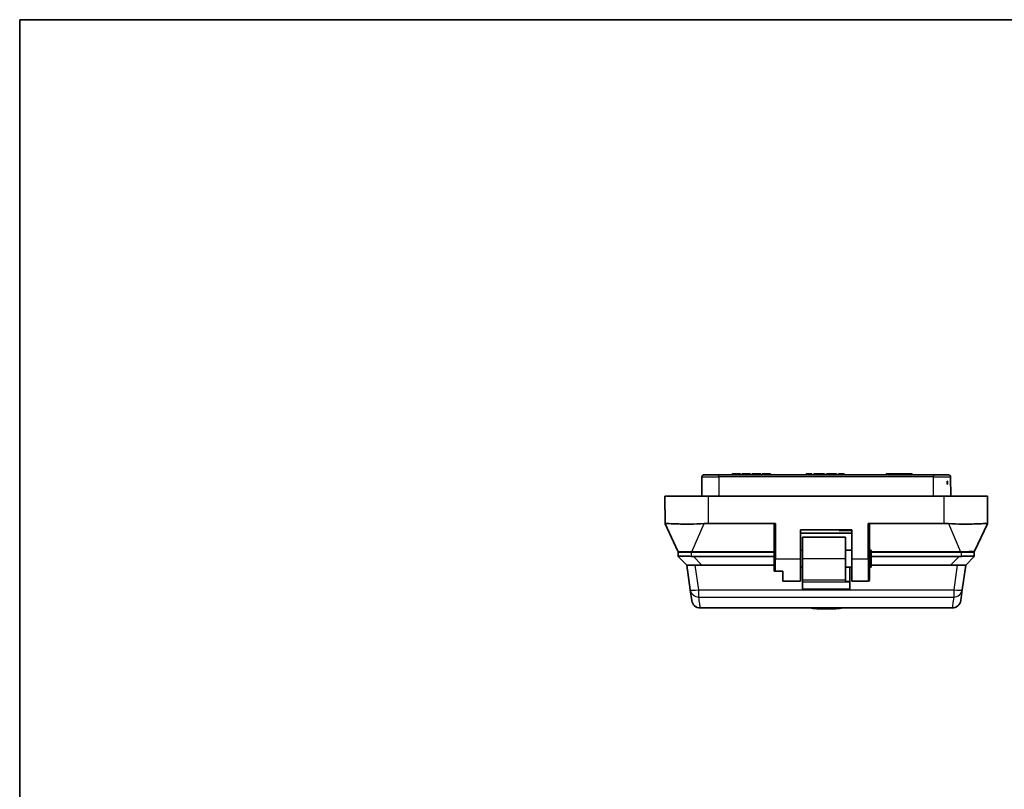
# Model space of a CAD drawing. Units: millimetres. Extents: x 29 to 811, y 16 to 578.
# Drawn here: x 29 to 258, y 399 to 578 of the extents above; entities that cross this region are included whole.
import ezdxf

# ---------------------------------------------------------------- set-up
doc = ezdxf.new("R2010")
doc.units = ezdxf.units.MM
doc.header["$LTSCALE"] = 2
for name, color, linetype, lineweight in [('Border (ISO)', 7, 'Continuous', 35), ('Visible (ISO)', 7, 'Continuous', 35), ('Visible Narrow (ISO)', 7, 'Continuous', 25)]:
    doc.layers.add(name, color=color, linetype=linetype, lineweight=lineweight)

# ---------------------------------------------------------------- blocks, each defined once
blk = doc.blocks.new('図面枠 tk図枠')
at = {"layer": 'Border (ISO)'}
for q in [(405.5, 289), (14.5, 8)]:
    blk.add_line((14.5, 289), q, dxfattribs=at)

msp = doc.modelspace()

# ---------------------------------------------------------------- linework, layer by layer
at = {"layer": 'Visible (ISO)'}
for p, q in [((187.985, 466.862), (188.005, 471.364)), ((188.505, 471.862), (191.985, 471.862)), ((191.985, 471.862), (241.985, 471.862)), ((195.026, 472.062), (195.173, 472.062)), ((195.026, 472.062), (195.026, 471.862)), ((195.173, 472.062), (195.284, 472.062)), ((195.173, 472.062), (195.173, 471.862)), ((195.284, 472.062), (195.599, 472.062)), ((196.051, 472.062), (195.599, 472.062)), ((196.051, 472.062), (196.647, 472.062)), ((196.647, 472.062), (196.954, 472.062)), ((196.99, 472.062), (196.954, 472.062)), ((196.954, 472.062), (196.954, 471.862)), ((196.99, 471.862), (196.99, 472.062)), ((197.434, 472.062), (197.367, 472.062)), ((197.367, 472.062), (197.367, 471.862)), ((197.434, 472.062), (197.621, 472.062)), ((197.922, 472.062), (197.621, 472.062)), ((198.345, 472.062), (197.922, 472.062)), ((198.345, 472.062), (198.889, 472.062)), ((199.215, 472.062), (198.889, 472.062)), ((199.323, 472.062), (199.215, 472.062)), ((199.323, 472.062), (199.323, 471.862)), ((200.105, 472.062), (199.7, 472.062)), ((199.7, 472.062), (199.7, 471.862)), ((200.406, 472.062), (200.105, 472.062)), ((200.105, 472.062), (200.105, 471.862)), ((201.775, 472.062), (200.406, 472.062)), ((200.406, 472.062), (200.406, 471.862)), ((201.775, 472.062), (201.775, 471.862)), ((202.096, 472.062), (202.029, 472.062)), ((202.029, 472.062), (202.029, 471.862)), ((202.096, 472.062), (202.283, 472.062)), ((202.583, 472.062), (202.283, 472.062)), ((203.007, 472.062), (202.583, 472.062)), ((203.007, 472.062), (203.551, 472.062)), ((203.876, 472.062), (203.551, 472.062)), ((203.985, 472.062), (203.876, 472.062)), ((203.985, 472.062), (203.985, 471.862)), ((212.435, 472.062), (212.31, 472.062)), ((212.31, 472.062), (212.31, 471.862)), ((213.622, 472.062), (212.435, 472.062)), ((212.435, 472.062), (212.435, 471.862)), ((213.622, 472.062), (213.622, 471.862)), ((214.185, 472.062), (214.122, 472.062)), ((214.122, 472.062), (214.122, 471.862)), ((214.435, 472.062), (214.185, 472.062)), ((214.185, 472.062), (214.185, 471.862)), ((214.685, 472.062), (214.435, 472.062)), ((214.435, 472.062), (214.435, 471.862)), ((214.997, 472.062), (214.685, 472.062)), ((214.685, 472.062), (214.685, 471.862)), ((215.56, 472.062), (214.997, 472.062)), ((214.997, 472.062), (214.997, 471.862)), ((215.872, 472.062), (215.56, 472.062)), ((215.56, 472.062), (215.56, 471.862)), ((216.122, 472.062), (215.872, 472.062)), ((215.872, 472.062), (215.872, 471.862)), ((216.372, 472.062), (216.122, 472.062)), ((216.122, 472.062), (216.122, 471.862)), ((216.497, 472.062), (216.372, 472.062)), ((216.372, 472.062), (216.372, 471.862)), ((216.56, 472.062), (216.497, 472.062)), ((216.497, 472.062), (216.497, 471.862)), ((216.56, 472.062), (216.56, 471.862)), ((217.122, 472.062), (217.06, 472.062)), ((217.06, 472.062), (217.06, 471.862)), ((217.122, 472.062), (217.122, 471.862)), ((217.31, 472.062), (217.122, 472.062)), ((217.56, 472.062), (217.31, 472.062)), ((217.31, 472.062), (217.31, 471.862)), ((217.872, 472.062), (217.56, 472.062)), ((217.56, 472.062), (217.56, 471.862)), ((219.372, 472.062), (217.872, 472.062)), ((217.872, 472.062), (217.872, 471.862)), ((219.372, 472.062), (219.372, 471.862)), ((221.06, 472.062), (219.872, 472.062)), ((219.872, 472.062), (219.872, 471.862)), ((221.185, 472.062), (221.06, 472.062)), ((221.06, 472.062), (221.06, 471.862)), ((221.185, 472.062), (221.185, 471.862)), ((230.985, 472.062), (236.985, 472.062)), ((230.985, 471.862), (230.985, 472.062)), ((236.985, 471.862), (236.985, 472.062)), ((241.985, 471.862), (245.465, 471.862)), ((245.965, 471.364), (245.985, 466.862)), ((245.192, 469.659), (245.188, 470.362)), ((245.188, 470.362), (245.255, 470.362)), ((245.192, 469.659), (245.255, 469.659)), ((245.255, 470.362), (245.255, 469.659)), ((179.371, 466.862), (189.485, 466.862)), ((179.427, 460.462), (179.371, 466.862)), ((189.485, 466.862), (244.485, 466.862)), ((244.485, 466.862), (254.598, 466.862)), ((254.598, 466.862), (254.543, 460.462)), ((179.427, 460.462), (182.404, 454.036)), ((205.185, 460.498), (189.485, 460.498)), ((204.885, 460.308), (204.885, 452.268)), ((210.985, 452.266), (210.985, 459.062)), ((222.985, 459.062), (210.985, 459.062)), ((219.985, 459.062), (219.985, 458.862)), ((222.985, 459.062), (222.985, 452.266)), ((244.485, 460.498), (226.785, 460.498)), ((227.085, 452.268), (227.085, 460.308)), ((251.565, 454.036), (254.543, 460.462)), ((222.985, 458.262), (210.985, 458.262)), ((211.485, 452.312), (211.485, 457.312)), ((211.485, 457.312), (221.485, 457.312)), ((219.985, 458.862), (222.985, 458.862)), ((221.485, 452.312), (221.485, 457.312)), ((182.485, 453.812), (185.485, 453.812)), ((182.485, 452.837), (182.485, 453.812)), ((182.485, 452.812), (182.485, 452.837)), ((182.485, 452.812), (184.485, 450.812)), ((184.735, 453.812), (184.738, 453.862)), ((185.485, 453.812), (204.885, 453.812)), ((204.885, 453.862), (185.661, 453.862)), ((186.02, 452.812), (204.885, 452.812)), ((204.885, 449.362), (204.885, 452.268)), ((210.985, 454.312), (211.485, 454.312)), ((210.985, 452.266), (210.985, 447.062)), ((211.485, 447.323), (211.485, 452.312)), ((221.485, 454.312), (222.985, 454.312)), ((221.485, 452.312), (221.485, 447.323)), ((222.985, 447.062), (222.985, 452.266)), ((227.085, 454.312), (227.485, 454.312)), ((227.085, 452.268), (227.085, 447.362)), ((227.485, 454.312), (227.485, 450.312)), ((248.309, 453.862), (227.485, 453.862)), ((227.485, 453.812), (248.485, 453.812)), ((227.485, 452.812), (247.949, 452.812)), ((248.485, 453.812), (251.485, 453.812)), ((249.232, 453.862), (249.235, 453.812)), ((249.485, 450.812), (251.485, 452.812)), ((251.485, 453.812), (251.485, 452.837)), ((251.485, 452.837), (251.485, 452.812)), ((184.485, 450.812), (185.296, 445.039)), ((184.485, 450.812), (186.465, 450.812)), ((188.02, 450.812), (186.465, 450.812)), ((204.885, 450.812), (188.02, 450.812)), ((210.985, 450.312), (211.485, 450.312)), ((221.485, 450.312), (222.985, 450.312)), ((222.485, 447.001), (222.485, 450.312)), ((227.085, 450.312), (227.485, 450.312)), ((245.949, 450.812), (227.485, 450.812)), ((247.504, 450.812), (245.949, 450.812)), ((247.504, 450.812), (249.485, 450.812)), ((248.674, 445.039), (249.485, 450.812)), ((204.885, 449.362), (205.185, 449.362)), ((206.885, 449.362), (205.185, 449.362)), ((206.885, 447.062), (206.885, 449.362)), ((206.885, 447.062), (210.985, 447.062)), ((211.485, 447.323), (211.485, 446.882)), ((211.485, 446.882), (211.485, 445.165)), ((221.485, 447.001), (221.485, 447.323)), ((221.485, 447.001), (222.485, 447.001)), ((222.485, 446.882), (222.485, 447.001)), ((222.485, 445.165), (222.485, 446.882)), ((222.985, 447.062), (226.785, 447.062)), ((185.296, 445.039), (185.648, 442.533)), ((248.321, 442.533), (248.674, 445.039)), ((246.341, 440.812), (187.629, 440.812)), ((214.785, 440.602), (219.185, 440.602))]:
    msp.add_line(p, q, dxfattribs=at)
for centre, radius, start, end in [((188.505, 471.362), 0.5, 89.99989, 179.75), ((245.465, 471.362), 0.5, 0.25, 90.00011), ((182.677, 454.162), 0.3, 204.8578, 270), ((251.293, 454.162), 0.3, 270, 335.1422), ((226.785, 447.362), 0.3, 270, 0), ((187.288, 445.24), 2, 188, 188.00506), ((246.682, 445.24), 2, 351.99508, 352), ((187.629, 442.812), 2, 188.00122, 269.99844), ((216.985, 467.293), 26.781, 261.41601, 265.28801), ((216.985, 467.293), 26.781, 274.71199, 278.58399), ((246.341, 442.812), 2, 270.00157, 351.99878)]:
    msp.add_arc(centre, radius, start, end, dxfattribs=at)
for centre, major_axis, ratio, start_param, end_param in [((189.485, 454.21), (-10.003, 0), 0.6285809, 4.712389, 4.8114377), ((205.185, 460.308), (-0.3, 0), 0.6320625, 4.712389, 6.2831853), ((226.785, 460.308), (-0.3, 0), 0.6320625, 3.1415927, 4.712389), ((244.485, 454.21), (-10.003, 0), 0.6285809, 4.6133403, 4.712389), ((182.485, 459.883), (-6.124, 6.124), 0.5773503, 2.5325441, 2.6179939), ((251.485, 459.883), (6.124, 6.124), 0.5773503, 3.6651914, 3.7506412), ((187.277, 445.317), (-1.981, -0.278), 0.1378445, 6.2831778, 6.2831853), ((246.693, 445.317), (1.981, -0.278), 0.1378445, 0, 0.0000078)]:
    msp.add_ellipse(centre, major_axis=major_axis, ratio=ratio, start_param=start_param, end_param=end_param, dxfattribs=at)
for points, knots in [([(188.505, 471.862), (188.505, 471.862), (188.505, 471.862), (188.507, 471.862), (188.51, 471.862), (188.519, 471.862), (188.524, 471.862), (188.531, 471.862)], [0.081699594, 0.081699594, 0.081699594, 0.081699594, 0.086784113, 0.086784113, 0.10422308, 0.10422308, 0.120696311, 0.120696311, 0.120696311, 0.120696311]), ([(245.418, 471.862), (245.436, 471.862), (245.449, 471.862), (245.46, 471.862), (245.462, 471.862), (245.464, 471.862), (245.465, 471.862), (245.465, 471.862), (245.465, 471.862), (245.467, 471.862), (245.467, 471.862), (245.467, 471.862), (245.468, 471.862), (245.469, 471.862), (245.469, 471.862), (245.471, 471.862), (245.472, 471.862), (245.478, 471.862), (245.483, 471.861), (245.506, 471.86), (245.525, 471.858), (245.591, 471.848), (245.638, 471.833), (245.729, 471.79), (245.774, 471.758), (245.851, 471.684), (245.883, 471.641), (245.933, 471.547), (245.95, 471.495), (245.963, 471.417), (245.965, 471.39), (245.965, 471.364)], [0, 0, 0, 0, 0.03283015, 0.03283015, 0.04700217, 0.04700217, 0.05231573, 0.05231573, 0.05630103, 0.05630103, 0.05686219, 0.05686219, 0.05721684, 0.05721684, 0.05739412, 0.05739412, 0.05775357, 0.05775357, 0.05917063, 0.05917063, 0.06478382, 0.06478382, 0.07926073, 0.07926073, 0.09524047, 0.09524047, 0.11117052, 0.11117052, 0.12710235, 0.12710235, 0.13502214, 0.13502214, 0.13502214, 0.13502214]), ([(188.496, 460.467), (187.405, 460.4), (186.293, 460.366), (183.948, 460.35), (182.769, 460.382), (181.12, 460.439), (180.473, 460.468), (179.63, 460.488), (179.428, 460.475), (179.427, 460.462)], [-1.4241512, -1.4241512, -1.4241512, -1.4241512, -1.1019154, -1.1019154, -0.6892237, -0.6892237, -0.3446118, -0.3446118, -0.0052592, -0.0052592, -0.0052592, -0.0052592]), ([(254.543, 460.462), (254.542, 460.475), (254.339, 460.488), (253.497, 460.468), (252.85, 460.439), (251.201, 460.382), (250.022, 460.35), (247.677, 460.366), (246.565, 460.4), (245.474, 460.467)], [0.0052592, 0.0052592, 0.0052592, 0.0052592, 0.3446118, 0.3446118, 0.6892237, 0.6892237, 1.1019154, 1.1019154, 1.4241512, 1.4241512, 1.4241512, 1.4241512]), ([(185.485, 452.837), (185.11, 452.873), (184.71, 452.881), (183.97, 452.884), (183.631, 452.88), (183.096, 452.88), (182.865, 452.884), (182.559, 452.881), (182.485, 452.873), (182.485, 452.837)], [0.24493261, 0.24493261, 0.24493261, 0.24493261, 0.35779785, 0.35779785, 0.47129696, 0.47129696, 0.58479607, 0.58479607, 0.6976613, 0.6976613, 0.6976613, 0.6976613]), ([(182.677, 453.862), (182.677, 453.862), (182.682, 453.862), (182.692, 453.862), (182.707, 453.862), (182.731, 453.862), (182.763, 453.862), (182.8, 453.862), (182.848, 453.862), (182.906, 453.862), (182.971, 453.862), (183.049, 453.862), (183.14, 453.862), (183.241, 453.862), (183.358, 453.862), (183.489, 453.862), (183.499, 453.862), (183.51, 453.862), (183.52, 453.862), (183.659, 453.862), (183.812, 453.862), (183.978, 453.862), (184.165, 453.862), (184.368, 453.862), (184.583, 453.862), (184.783, 453.862), (184.993, 453.862), (185.21, 453.862), (185.358, 453.862), (185.51, 453.862), (185.661, 453.862)], [0, 0, 0, 0, 0.0660236, 0.0660236, 0.0660236, 0.1561037, 0.1561037, 0.1561037, 0.255925, 0.255925, 0.255925, 0.3669264, 0.3669264, 0.3669264, 0.490506, 0.490506, 0.490506, 0.5, 0.5, 0.5, 0.6285997, 0.6285997, 0.6285997, 0.773316, 0.773316, 0.773316, 0.9076709, 0.9076709, 0.9076709, 1, 1, 1, 1]), ([(248.309, 453.862), (248.504, 453.862), (248.7, 453.862), (248.891, 453.862), (249.139, 453.862), (249.377, 453.862), (249.599, 453.862), (249.831, 453.862), (250.045, 453.862), (250.238, 453.862), (250.312, 453.862), (250.383, 453.862), (250.45, 453.862), (250.541, 453.862), (250.625, 453.862), (250.702, 453.862), (250.821, 453.862), (250.923, 453.862), (251.007, 453.862), (251.082, 453.862), (251.143, 453.862), (251.189, 453.862), (251.23, 453.862), (251.259, 453.862), (251.276, 453.862), (251.287, 453.862), (251.293, 453.862), (251.293, 453.862)], [0, 0, 0, 0, 0.1194708, 0.1194708, 0.1194708, 0.2751355, 0.2751355, 0.2751355, 0.4375095, 0.4375095, 0.4375095, 0.5, 0.5, 0.5, 0.5839021, 0.5839021, 0.5839021, 0.7133161, 0.7133161, 0.7133161, 0.8283134, 0.8283134, 0.8283134, 0.930713, 0.930713, 0.930713, 1, 1, 1, 1]), ([(251.485, 452.837), (251.485, 452.873), (251.41, 452.881), (251.105, 452.884), (250.874, 452.88), (250.339, 452.88), (250, 452.884), (249.26, 452.881), (248.86, 452.873), (248.485, 452.837)], [0.24493261, 0.24493261, 0.24493261, 0.24493261, 0.35779785, 0.35779785, 0.47129696, 0.47129696, 0.58479607, 0.58479607, 0.6976613, 0.6976613, 0.6976613, 0.6976613])]:
    msp.add_open_spline(points, degree=3, knots=knots, dxfattribs=at)
for points, weights in [([(179.427, 460.462), (179.427, 460.462), (179.427, 460.462)], [1.80306109817, 1.80189549154, 1.80069150375]), ([(254.543, 460.462), (254.543, 460.462), (254.543, 460.462)], [1.80068706376, 1.80189102061, 1.80305659817])]:
    msp.add_rational_spline(points, weights, degree=2, dxfattribs=at)
at = {"layer": 'Visible Narrow (ISO)'}
for p, q in [((188.005, 471.364), (191.985, 471.364)), ((191.985, 471.364), (191.985, 471.862)), ((241.985, 471.364), (191.985, 471.364)), ((191.985, 471.364), (191.985, 466.862)), ((195.284, 472.062), (195.284, 471.862)), ((195.599, 472.062), (195.599, 471.862)), ((196.051, 472.062), (196.051, 471.862)), ((196.647, 472.062), (196.647, 471.862)), ((197.434, 472.062), (197.434, 471.862)), ((197.621, 472.062), (197.621, 471.862)), ((197.922, 472.062), (197.922, 471.862)), ((198.345, 472.062), (198.345, 471.862)), ((198.889, 472.062), (198.889, 471.862)), ((199.215, 472.062), (199.215, 471.862)), ((202.096, 472.062), (202.096, 471.862)), ((202.283, 472.062), (202.283, 471.862)), ((202.583, 472.062), (202.583, 471.862)), ((203.007, 472.062), (203.007, 471.862)), ((203.551, 472.062), (203.551, 471.862)), ((203.876, 472.062), (203.876, 471.862)), ((241.985, 471.862), (241.985, 471.364)), ((241.985, 471.364), (245.965, 471.364)), ((241.985, 466.862), (241.985, 471.364)), ((189.485, 466.862), (189.485, 460.498)), ((244.485, 460.498), (244.485, 466.862)), ((185.661, 453.908), (188.496, 460.467)), ((205.185, 460.498), (205.185, 452.266)), ((226.785, 452.266), (226.785, 460.498)), ((245.474, 460.467), (248.309, 453.908)), ((185.485, 453.812), (185.485, 452.837)), ((185.661, 453.908), (204.885, 453.908)), ((185.661, 453.862), (185.661, 453.908)), ((188.02, 450.812), (186.02, 452.812)), ((189.735, 453.862), (189.735, 453.812)), ((205.185, 452.266), (210.985, 452.266)), ((205.185, 449.362), (205.185, 452.266)), ((211.485, 452.312), (221.485, 452.312)), ((222.985, 452.266), (226.785, 452.266)), ((226.785, 452.266), (226.785, 447.062)), ((227.485, 453.908), (248.309, 453.908)), ((244.235, 453.812), (244.235, 453.862)), ((247.949, 452.812), (245.949, 450.812)), ((248.309, 453.908), (248.309, 453.862)), ((248.485, 452.837), (248.485, 453.812)), ((187.277, 445.039), (186.465, 450.812)), ((247.504, 450.812), (246.693, 445.039)), ((221.485, 447.323), (211.485, 447.323)), ((211.485, 446.882), (222.485, 446.882)), ((187.277, 445.039), (246.693, 445.039)), ((187.277, 443.349), (187.277, 445.039)), ((187.277, 443.349), (246.693, 443.349)), ((222.485, 445.165), (211.485, 445.165)), ((246.693, 445.039), (246.693, 443.349))]:
    msp.add_line(p, q, dxfattribs=at)
for centre, major_axis, ratio, start_param, end_param in [((205.185, 452.268), (-0.3, 0), 0.0087265, 0, 1.5707963), ((226.785, 452.268), (0.3, 0), 0.0087265, 4.712389, 6.2831853), ((187.277, 445.317), (-1.981, -0.278), 0.1378445, 0, 1.551426), ((187.277, 445.317), (-1.981, -0.278), 0.9835536, 0.0001124, 1.4330257), ((246.693, 445.317), (1.981, -0.278), 0.1378445, 4.7317593, 6.2831853), ((246.693, 445.317), (1.981, -0.278), 0.9835537, 4.8514009, 6.2830744)]:
    msp.add_ellipse(centre, major_axis=major_axis, ratio=ratio, start_param=start_param, end_param=end_param, dxfattribs=at)
for points, knots in [([(182.404, 454.036), (182.407, 454.031), (182.415, 454.027), (182.428, 454.023), (182.446, 454.017), (182.474, 454.011), (182.511, 454.006), (182.513, 454.005), (182.514, 454.005), (182.515, 454.005), (182.559, 453.998), (182.615, 453.992), (182.68, 453.987), (182.714, 453.984), (182.75, 453.981), (182.786, 453.979), (182.836, 453.976), (182.887, 453.973), (182.941, 453.97), (183.005, 453.967), (183.074, 453.963), (183.152, 453.959), (183.205, 453.956), (183.263, 453.954), (183.325, 453.951), (183.431, 453.947), (183.548, 453.944), (183.671, 453.941), (183.731, 453.939), (183.792, 453.937), (183.855, 453.936), (183.997, 453.932), (184.146, 453.928), (184.299, 453.925), (184.367, 453.924), (184.437, 453.923), (184.507, 453.922), (184.66, 453.919), (184.817, 453.917), (184.974, 453.915), (185.042, 453.914), (185.11, 453.913), (185.179, 453.912), (185.34, 453.91), (185.502, 453.909), (185.661, 453.908)], [0, 0, 0, 0, 0.06171916, 0.06171916, 0.06171916, 0.14285714, 0.14285714, 0.14285714, 0.14546019, 0.14546019, 0.14546019, 0.23766624, 0.23766624, 0.23766624, 0.28571429, 0.28571429, 0.28571429, 0.35122409, 0.35122409, 0.35122409, 0.42857143, 0.42857143, 0.42857143, 0.4813251, 0.4813251, 0.4813251, 0.57142857, 0.57142857, 0.57142857, 0.61506287, 0.61506287, 0.61506287, 0.71428571, 0.71428571, 0.71428571, 0.75906724, 0.75906724, 0.75906724, 0.85714286, 0.85714286, 0.85714286, 0.89955275, 0.89955275, 0.89955275, 0.99999998, 0.99999998, 0.99999998, 0.99999998]), ([(251.565, 454.036), (251.562, 454.028), (251.526, 454.017), (251.46, 454.006), (251.394, 453.995), (251.295, 453.986), (251.187, 453.979), (251.079, 453.973), (250.966, 453.967), (250.821, 453.959), (250.676, 453.952), (250.497, 453.946), (250.301, 453.94), (250.105, 453.935), (249.892, 453.93), (249.672, 453.926), (249.452, 453.921), (249.225, 453.918), (248.996, 453.915), (248.766, 453.912), (248.534, 453.909), (248.309, 453.908)], [0, 0, 0, 0, 0.14285714, 0.14285714, 0.14285714, 0.28571429, 0.28571429, 0.28571429, 0.42857143, 0.42857143, 0.42857143, 0.57142857, 0.57142857, 0.57142857, 0.71428571, 0.71428571, 0.71428571, 0.85714286, 0.85714286, 0.85714286, 0.99999994, 0.99999994, 0.99999994, 0.99999994]), ([(187.629, 440.812), (187.629, 440.812), (187.614, 440.917), (187.519, 441.603), (187.369, 442.68), (187.276, 443.349)], [0.49611405, 0.49611405, 0.49611405, 0.49611405, 0.6, 0.8, 0.99999999, 0.99999999, 0.99999999, 0.99999999]), ([(246.696, 443.349), (246.601, 442.68), (246.45, 441.603), (246.356, 440.917), (246.341, 440.812), (246.341, 440.812)], [0.00000141, 0.00000141, 0.00000141, 0.00000141, 0.2, 0.4, 0.50388595, 0.50388595, 0.50388595, 0.50388595])]:
    msp.add_open_spline(points, degree=3, knots=knots, dxfattribs=at)

# ---------------------------------------------------------------- block references
at = {"xscale": 2, "yscale": 2, "zscale": 2}
msp.add_blockref('図面枠 tk図枠', (0, 0), dxfattribs=at)

doc.saveas('drawing.dxf')
